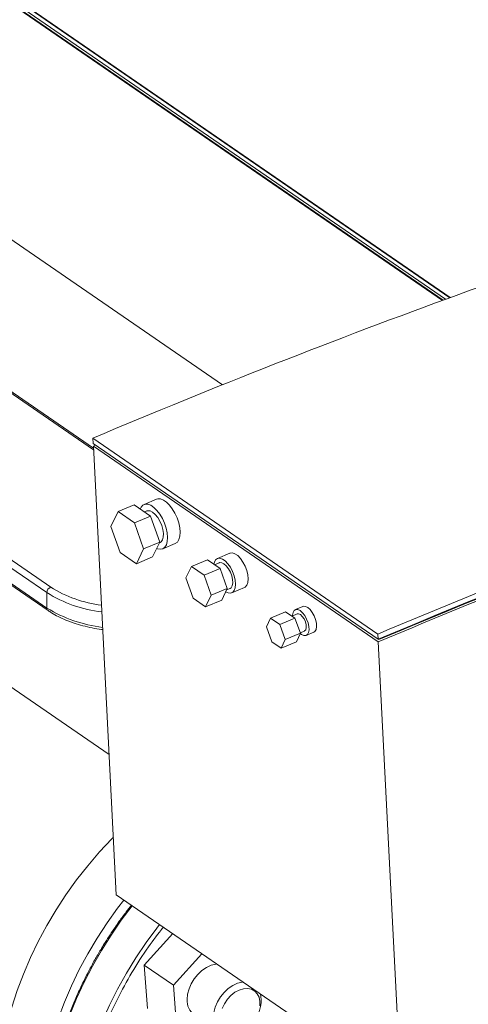
# Model space of a CAD drawing. Extents: x 3.3 to 16, y 4 to 10.8.
# Drawn here: x 8.8 to 9, y 5.8 to 6.4 of the extents above; entities that cross this region are included whole.
import ezdxf

# ---------------------------------------------------------------- set-up
doc = ezdxf.new("R2010")
doc.units = 0
doc.header["$LTSCALE"] = 0.2
doc.header["$MEASUREMENT"] = 0

# ---------------------------------------------------------------- blocks, each defined once
blk = doc.blocks.new('A$C32562F8B')
at = {"color": 7, "linetype": 'Continuous', "lineweight": 18}
for p, q in [((2.67411, 2.67045), (3.65401, 1.99644)), ((2.67499, 2.66955), (3.65373, 1.99634)), ((3.64915, 1.99466), (2.67642, 2.66373)), ((3.64955, 1.99481), (2.67683, 2.66388)), ((2.67842, 2.66446), (3.65114, 1.99539)), ((2.67642, 2.51542), (3.51077, 1.94153)), ((3.42967, 1.9006), (3.33863, 1.96322)), ((3.42961, 1.90168), (3.34033, 1.96309)), ((3.23891, 1.92698), (3.40272, 1.8143)), ((3.40029, 1.81082), (3.23648, 1.9235)), ((3.23648, 1.9138), (3.40029, 1.80113)), ((3.23721, 1.91221), (3.40102, 1.79954)), ((3.42929, 1.908), (3.60844, 1.78477)), ((3.42929, 1.908), (3.42946, 1.90468)), ((3.42946, 1.90468), (3.60861, 1.78145)), ((3.42954, 1.90302), (3.43098, 1.90363)), ((3.60869, 1.77979), (3.42954, 1.90302)), ((3.44398, 1.62071), (3.42954, 1.90302)), ((3.45519, 1.86604), (3.44509, 1.86179)), ((3.46546, 1.85897), (3.45519, 1.86604)), ((3.46931, 1.86958), (3.46142, 1.86626)), ((3.44061, 1.85247), (3.44509, 1.86179)), ((3.44509, 1.86179), (3.45537, 1.85472)), ((3.45537, 1.85472), (3.46546, 1.85897)), ((3.46312, 1.86221), (3.46165, 1.86159)), ((3.47126, 1.84259), (3.46546, 1.85897)), ((3.44641, 1.83609), (3.44061, 1.85247)), ((3.45537, 1.85472), (3.46116, 1.83834)), ((3.47126, 1.84259), (3.46116, 1.83834)), ((3.46678, 1.83327), (3.47126, 1.84259)), ((3.4711, 1.84226), (3.47146, 1.84241)), ((3.47316, 1.83836), (3.48105, 1.84168)), ((3.45668, 1.82902), (3.44641, 1.83609)), ((3.46116, 1.83834), (3.45668, 1.82902)), ((3.51542, 1.83563), (3.50753, 1.83231)), ((3.46678, 1.83327), (3.45668, 1.82902)), ((3.48772, 1.82007), (3.49119, 1.82728)), ((3.50128, 1.83153), (3.49119, 1.82728)), ((3.49119, 1.82728), (3.49915, 1.82181)), ((3.50924, 1.82606), (3.50128, 1.83153)), ((3.50867, 1.82961), (3.50583, 1.82841)), ((3.49915, 1.82181), (3.50924, 1.82606)), ((3.49915, 1.82181), (3.50363, 1.80913)), ((3.51373, 1.81338), (3.50924, 1.82606)), ((3.49221, 1.80739), (3.48772, 1.82007)), ((3.40029, 1.81082), (3.40029, 1.80113)), ((3.50363, 1.80913), (3.50016, 1.80191)), ((3.51373, 1.81338), (3.50363, 1.80913)), ((3.51026, 1.80616), (3.51373, 1.81338)), ((3.51329, 1.81248), (3.51549, 1.8134)), ((3.51663, 1.8107), (3.52451, 1.81403)), ((3.50016, 1.80191), (3.49221, 1.80739)), ((3.51026, 1.80616), (3.50016, 1.80191)), ((3.54088, 1.79484), (3.55035, 1.79882)), ((3.55631, 1.79484), (3.55035, 1.79882)), ((3.55775, 1.79743), (3.55449, 1.79606)), ((3.56134, 1.80212), (3.55661, 1.80013)), ((3.54088, 1.79484), (3.53836, 1.78932)), ((3.54685, 1.79085), (3.54088, 1.79484)), ((3.54685, 1.79085), (3.55631, 1.79484)), ((3.55028, 1.78135), (3.54685, 1.79085)), ((3.55975, 1.78534), (3.55631, 1.79484)), ((3.53836, 1.78932), (3.54179, 1.77981)), ((3.55975, 1.78534), (3.55028, 1.78135)), ((3.55722, 1.77982), (3.55975, 1.78534)), ((3.5604, 1.78456), (3.55966, 1.78515)), ((3.55968, 1.78552), (3.5623, 1.78663)), ((3.56343, 1.78393), (3.56817, 1.78592)), ((3.60861, 1.78145), (3.60844, 1.78477)), ((3.54179, 1.77981), (3.54775, 1.77583)), ((3.54775, 1.77583), (3.55028, 1.78135)), ((3.54775, 1.77583), (3.55722, 1.77982)), ((3.62313, 1.49749), (3.60869, 1.77979)), ((3.60912, 1.78125), (3.60875, 1.78151)), ((3.60912, 1.78125), (3.6091, 1.78166)), ((3.43947, 1.70901), (3.34682, 1.77274)), ((3.44398, 1.62071), (3.62313, 1.49749)), ((3.47949, 1.59629), (3.46148, 1.5765)), ((3.49786, 1.58366), (3.47985, 1.56387)), ((3.46148, 1.5765), (3.46354, 1.54921)), ((3.47985, 1.56387), (3.46148, 1.5765)), ((3.47985, 1.56387), (3.48191, 1.53657))]:
    blk.add_line(p, q, dxfattribs=at)
at = {"color": 7, "linetype": 'Continuous', "lineweight": 18, "flags": 128}
for points in [[(3.45899, 1.86342), (3.45956, 1.86459), (3.46069, 1.86585), (3.46214, 1.86648), (3.46383, 1.86644), (3.46568, 1.86575), (3.4676, 1.86442), (3.46951, 1.86253), (3.47132, 1.86017), (3.47293, 1.85743), (3.47429, 1.85446), (3.47532, 1.85138), (3.47597, 1.84835), (3.47621, 1.8455), (3.47604, 1.84297), (3.47546, 1.84088), (3.4745, 1.83933), (3.4732, 1.83838), (3.47162, 1.83808), (3.46985, 1.83844), (3.46936, 1.83865)], [(3.46931, 1.86958), (3.47003, 1.8698), (3.47171, 1.86977), (3.47356, 1.86907), (3.47549, 1.86775), (3.4774, 1.86586), (3.4792, 1.86349), (3.48082, 1.86075), (3.48218, 1.85778), (3.4832, 1.8547), (3.48386, 1.85167), (3.4841, 1.84882), (3.48393, 1.8463), (3.48335, 1.8442), (3.48239, 1.84265), (3.48109, 1.8417), (3.48105, 1.84168)], [(3.47146, 1.84241), (3.47209, 1.84279), (3.47299, 1.84399), (3.47351, 1.84575), (3.47361, 1.84797), (3.47327, 1.85048), (3.47253, 1.85311), (3.47143, 1.85569), (3.47005, 1.85804), (3.46848, 1.86), (3.46682, 1.86143), (3.46521, 1.86224), (3.46373, 1.86238), (3.46312, 1.86221)], [(3.51542, 1.83563), (3.51551, 1.83566), (3.51696, 1.83582), (3.5186, 1.83529), (3.52033, 1.8341), (3.52203, 1.83233), (3.52361, 1.83009), (3.52495, 1.82752), (3.52598, 1.82477), (3.52664, 1.82203), (3.52688, 1.81947), (3.52668, 1.81724), (3.52606, 1.81549), (3.52505, 1.81433), (3.52451, 1.81403)], [(3.50531, 1.82876), (3.50563, 1.83003), (3.50645, 1.8315), (3.50762, 1.83234), (3.50907, 1.8325), (3.51071, 1.83197), (3.51244, 1.83078), (3.51414, 1.82901), (3.51572, 1.82677), (3.51706, 1.82419), (3.5181, 1.82145), (3.51875, 1.81871), (3.51899, 1.81615), (3.51879, 1.81392), (3.51817, 1.81217), (3.51717, 1.81101), (3.51584, 1.8105), (3.51429, 1.81069), (3.51279, 1.81142)], [(3.51549, 1.8134), (3.51623, 1.81393), (3.51694, 1.81517), (3.51725, 1.81692), (3.51714, 1.81905), (3.51662, 1.82137), (3.51573, 1.8237), (3.51455, 1.82586), (3.51317, 1.82766), (3.5117, 1.82897), (3.51026, 1.82967), (3.50896, 1.8297), (3.50867, 1.82961)], [(3.55484, 1.7962), (3.55485, 1.79661), (3.55516, 1.79836), (3.55587, 1.7996), (3.55691, 1.80023), (3.5582, 1.80019), (3.55964, 1.79949), (3.56111, 1.79818), (3.5625, 1.79638), (3.56368, 1.79423), (3.56456, 1.79189), (3.56508, 1.78957), (3.56519, 1.78745), (3.56488, 1.78569), (3.56418, 1.78445), (3.56314, 1.78383), (3.56184, 1.78387), (3.5604, 1.78456), (3.5604, 1.78456)], [(3.5623, 1.78663), (3.56243, 1.78669), (3.56313, 1.78749), (3.56346, 1.78883), (3.56337, 1.79056), (3.56288, 1.79246), (3.56204, 1.79431), (3.56096, 1.79589), (3.55977, 1.797), (3.5586, 1.79751), (3.55775, 1.79743)], [(3.56134, 1.80212), (3.56164, 1.80222), (3.56293, 1.80218), (3.56437, 1.80148), (3.56584, 1.80018), (3.56723, 1.79837), (3.56841, 1.79622), (3.5693, 1.79389), (3.56982, 1.79156), (3.56992, 1.78944), (3.56961, 1.78769), (3.56891, 1.78645), (3.56817, 1.78592)], [(3.36932, 1.49842), (3.36998, 1.50854), (3.37121, 1.51881), (3.37299, 1.52917), (3.37532, 1.5396), (3.37819, 1.55006), (3.38159, 1.56051), (3.38551, 1.5709), (3.38993, 1.58121), (3.39484, 1.59139), (3.40022, 1.6014), (3.40605, 1.61121), (3.41231, 1.62078), (3.41897, 1.63007), (3.426, 1.63906), (3.4334, 1.6477), (3.44111, 1.65597), (3.44213, 1.657)], [(3.44871, 1.61746), (3.44476, 1.61233), (3.43811, 1.60303), (3.43185, 1.59346), (3.42602, 1.58365), (3.42064, 1.57364), (3.41573, 1.56346), (3.41131, 1.55316), (3.40739, 1.54276), (3.40398, 1.53232), (3.40111, 1.52186), (3.39878, 1.51143), (3.397, 1.50106), (3.39578, 1.4908), (3.39512, 1.48068)], [(3.45394, 1.61387), (3.44712, 1.60483), (3.44063, 1.59541), (3.43455, 1.58573), (3.4289, 1.57582), (3.42372, 1.56573), (3.41901, 1.55549), (3.41479, 1.54513), (3.41109, 1.53471), (3.40791, 1.52425), (3.40526, 1.51379), (3.40317, 1.50337), (3.40162, 1.49304), (3.40063, 1.48283), (3.40021, 1.47278), (3.40035, 1.46292), (3.40106, 1.4533), (3.40232, 1.44394), (3.40415, 1.43489), (3.40652, 1.42618), (3.40943, 1.41783), (3.41288, 1.40988), (3.41387, 1.40786)], [(3.47116, 1.60202), (3.46947, 1.59985), (3.46269, 1.59065), (3.45629, 1.58116), (3.45032, 1.57142), (3.44479, 1.56147), (3.43972, 1.55133), (3.43513, 1.54106), (3.43105, 1.53068), (3.42747, 1.52024), (3.42442, 1.50978), (3.42191, 1.49933), (3.41995, 1.48893), (3.41855, 1.47863), (3.4177, 1.46845), (3.41742, 1.45845)], [(3.50714, 1.57728), (3.50649, 1.57719), (3.50356, 1.57644), (3.50063, 1.57507), (3.49782, 1.57313), (3.49522, 1.5707), (3.49295, 1.56787), (3.49108, 1.56476), (3.4897, 1.56148), (3.48884, 1.55815), (3.48855, 1.55491)], [(3.50714, 1.57728), (3.50649, 1.57719), (3.50356, 1.57644), (3.50063, 1.57507), (3.49782, 1.57313), (3.49522, 1.5707), (3.49295, 1.56787), (3.49108, 1.56476), (3.4897, 1.56148), (3.48884, 1.55815), (3.48855, 1.55491)], [(3.50509, 1.54354), (3.50538, 1.54678), (3.50623, 1.5501), (3.50762, 1.55339), (3.50949, 1.5565), (3.51176, 1.55933), (3.51436, 1.56175), (3.51717, 1.56369), (3.5201, 1.56506), (3.52303, 1.56582), (3.52367, 1.5659)], [(3.53434, 1.5508), (3.53434, 1.55369), (3.53376, 1.5563), (3.53263, 1.55851), (3.531, 1.56021), (3.52894, 1.56134), (3.52656, 1.56182), (3.52396, 1.56165), (3.52126, 1.56083), (3.5186, 1.55939), (3.51609, 1.55741), (3.51386, 1.55498), (3.512, 1.55221), (3.51061, 1.54923)]]:
    blk.add_lwpolyline(points, dxfattribs=at)
at = {"color": 7, "linetype": 'Continuous', "lineweight": 18}
for centre, radius, start, end in [((5.2996, -2.51447), 4.8017, 107.02449, 112.92405), ((5.47648, -2.63145), 4.79505, 107.0204, 112.92814), ((5.47754, -2.63774), 4.79814, 107.02446, 112.92408), ((5.47466, -2.63151), 4.78972, 107.02036, 112.92819), ((5.47581, -2.63695), 4.79635, 107.04452, 112.90402), ((3.40421, 1.81068), 0.00392, 112.31661, 177.90798), ((3.44393, 1.88019), 0.08195, 237.82961, 263.66011), ((3.44421, 1.88032), 0.07797, 237.85337, 262.96796), ((3.44536, 1.87454), 0.08614, 238.4516, 263.3424), ((3.4021, 1.80099), 0.00181, 175.77016, 233.35382), ((3.49975, 1.55409), 0.01122, 175.77054, 233.34718), ((3.51554, 1.55416), 0.01953, 330.98798, 12.48889)]:
    blk.add_arc(centre, radius, start, end, dxfattribs=at)
for points, knots in [([(3.40102, 1.79954), (3.40171, 1.79908), (3.40372, 1.79774), (3.40741, 1.7957), (3.4122, 1.79352), (3.41737, 1.7916), (3.42287, 1.78995), (3.42867, 1.78862), (3.43288, 1.78782), (3.4352, 1.78754), (3.43545, 1.78751)], [0, 0, 0, 0, 0.079498, 0.230375, 0.38111, 0.531603, 0.68182, 0.83178, 0.981528, 1, 1, 1, 1]), ([(3.45346, 1.61419), (3.45237, 1.6128), (3.44977, 1.60947), (3.44635, 1.60481), (3.44406, 1.60152), (3.44318, 1.60025)], [0, 0, 0, 0, 0.306758, 0.732933, 1, 1, 1, 1]), ([(3.44318, 1.60025), (3.44109, 1.59713), (3.43815, 1.59276), (3.4341, 1.58616), (3.43079, 1.58051), (3.42705, 1.57366), (3.42335, 1.56639), (3.41975, 1.55868), (3.41632, 1.55065), (3.41312, 1.54237), (3.41021, 1.5339), (3.40761, 1.52528), (3.40534, 1.51657), (3.40344, 1.5078), (3.40192, 1.49902), (3.40079, 1.49025), (3.40007, 1.48152), (3.39976, 1.47288), (3.39987, 1.46434), (3.40041, 1.45594), (3.40137, 1.44769), (3.40277, 1.43964), (3.4046, 1.4318), (3.40686, 1.42419), (3.40958, 1.41687), (3.41184, 1.41154), (3.41331, 1.40878), (3.4136, 1.40824)], [0, 0, 0, 0, 0.050051, 0.070014, 0.103182, 0.137554, 0.174376, 0.212758, 0.252344, 0.29285, 0.334074, 0.375868, 0.418121, 0.46075, 0.503692, 0.546898, 0.590332, 0.633967, 0.677782, 0.721767, 0.765913, 0.81022, 0.854691, 0.899334, 0.944163, 0.989196, 1, 1, 1, 1]), ([(3.47353, 1.60039), (3.47034, 1.59627), (3.46323, 1.5871), (3.45356, 1.57189), (3.44443, 1.55524), (3.43673, 1.5383), (3.4305, 1.52137), (3.42575, 1.5047), (3.42248, 1.48852), (3.4205, 1.47299), (3.42027, 1.4631), (3.42015, 1.45823)], [0, 0, 0, 0, 0.096949, 0.215904, 0.334226, 0.451302, 0.566558, 0.679474, 0.789595, 0.896539, 1, 1, 1, 1])]:
    blk.add_open_spline(points, degree=3, knots=knots, dxfattribs=at)

msp = doc.modelspace()

# ---------------------------------------------------------------- block references
at = {"lineweight": 0}
msp.add_blockref('A$C32562F8B', (5.36701, 4.22819), dxfattribs=at)

doc.saveas('drawing.dxf')
